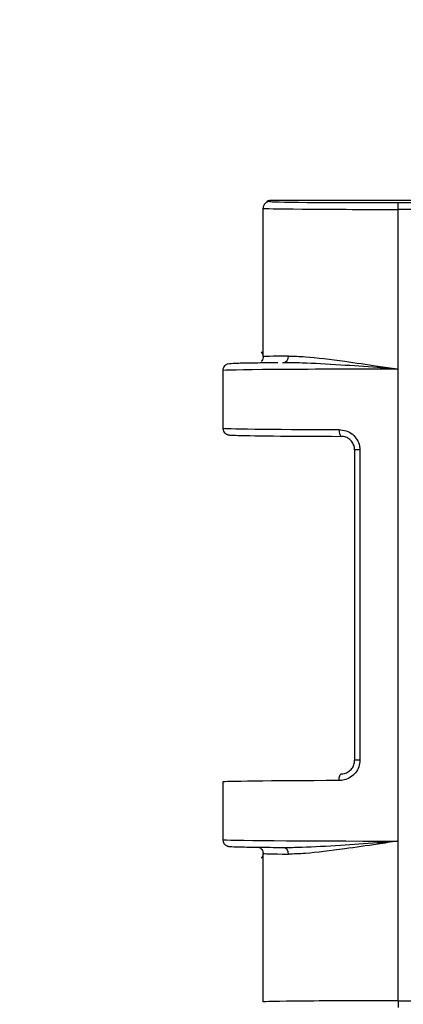
# Model space of a CAD drawing. Units: millimetres. Extents: x 154428 to 171780, y -11250 to 4700.
# Drawn here: x 163926 to 163933, y -8837 to -8819 of the extents above; entities that cross this region are included whole.
import ezdxf

# ---------------------------------------------------------------- set-up
doc = ezdxf.new("R2010")
doc.units = ezdxf.units.MM
doc.header["$LTSCALE"] = 2.5
doc.layers.get('Defpoints').update_dxf_attribs({"color": 10})
doc.layers.add('152285', color=7, linetype='Continuous')
doc.layers.add('SICHTBAR', color=5, linetype='Continuous', lineweight=25)
doc.styles.get("Standard").update_dxf_attribs({"font": 'arial.ttf'})
doc.dimstyles.get("Standard").update_dxf_attribs({"dimscale": 10, "dimtxt": 3.5, "dimasz": 2.4, "dimexe": 1.8, "dimexo": 0, "dimgap": 1, "dimtad": 1, "dimdec": 0, "dimrnd": 0.01, "dimzin": 0, "dimdsep": 46, "dimtxsty": 'Standard', "dimcen": 3, "dimclrd": 256, "dimclre": 256, "dimclrt": 256, "dimadec": 0, "dimazin": 0, "dimtfac": 1, "dimtdec": 0, "dimtix": 1, "dimtmove": 0, "dimatfit": 0, "dimfxl": 1, "dimtolj": 1, "dimtzin": 0, "dimarcsym": 0})

# ---------------------------------------------------------------- blocks, each defined once
blk = doc.blocks.new('*D1197')
at = {"layer": 'Defpoints', "color": 0, "transparency": 16777216}
for p in [(163934.535, -8777.384), (163890, -8948.834), (163934.535, -8948.834)]:
    blk.add_point(p, dxfattribs=at)
at = {"layer": 'SICHTBAR', "lineweight": -2, "transparency": 16777216}
for p, q in [((163934.535, -8777.384), (163872, -8777.384)), ((163890, -8827.384), (163890, -8898.834)), ((163934.535, -8948.834), (163872, -8948.834))]:
    blk.add_line(p, q, dxfattribs=at)
at = {"layer": 'SICHTBAR', "transparency": 16777216}
for points in [[(163881.667, -8827.384), (163898.333, -8827.384), (163890, -8777.384)], [(163881.667, -8898.834), (163898.333, -8898.834), (163890, -8948.834)]]:
    blk.add_solid(points, dxfattribs=at)
at = {"layer": 'SICHTBAR', "transparency": 16777216, "insert": (163773.226, -8863.109), "char_height": 70, "attachment_point": 2, "rotation": 90}
blk.add_mtext('\\A1;(171)', dxfattribs=at)
blk = doc.blocks.new('1058493-M_003_Front_view')
for p, q in [((-55.213, -45.012), (-55.233, -45.031)), ((-55.125, -44.975), (-55.144, -44.994)), ((-51.184, -44.975), (-55.125, -44.975)), ((-55.125, -44.975), (-55.125, -44.975)), ((-52.77, -45.14), (-52.77, -45.015)), ((-52.77, -45.015), (-24.04, -45.015)), ((-55.269, -47.872), (-55.269, -45.119)), ((-52.77, -48.102), (-52.77, -45.14)), ((-24.04, -45.14), (-52.77, -45.14)), ((-56.016, -48.128), (-56.016, -49.196)), ((-52.77, -56.848), (-52.77, -48.102)), ((-53.575, -49.599), (-53.575, -55.351)), ((-53.477, -49.599), (-53.575, -49.599)), ((-53.477, -49.599), (-53.477, -55.351)), ((-53.477, -55.351), (-53.575, -55.351)), ((-56.016, -55.754), (-56.016, -56.822)), ((-52.77, -59.81), (-52.77, -56.848)), ((-55.269, -59.831), (-55.269, -57.078)), ((-52.77, -59.81), (-24.04, -59.81)), ((-52.77, -59.81), (-52.77, -59.935))]:
    blk.add_line(p, q)
at = {"flags": 128}
for points in [[(-53.862, -49.223), (-53.861, -49.247), (-53.859, -49.271), (-53.855, -49.292), (-53.85, -49.311), (-53.844, -49.327), (-53.836, -49.338), (-53.828, -49.345), (-53.82, -49.348)], [(-53.862, -55.727), (-53.861, -55.703), (-53.859, -55.679), (-53.855, -55.658), (-53.85, -55.639), (-53.844, -55.623), (-53.836, -55.612), (-53.828, -55.605), (-53.82, -55.602)]]:
    blk.add_lwpolyline(points, dxfattribs=at)
for centre, radius, start, end in [((-55.144, -45.119), 0.125, 135.0004, 180.0049), ((-55.144, -45.119), 0.125, 89.9951, 134.9996), ((-54.914, -47.87), 0.114, 276.1634, 5.6318), ((-54.914, -57.08), 0.114, 354.3682, 83.8366)]:
    blk.add_arc(centre, radius, start, end)
for centre, major_axis, ratio, start_param, end_param in [((-55.125, -45.1), (0.045, 0.117), 0.998778, 0.372194, 1.155843), ((-52.77, -44.995), (2.375, 0), 0.008727, 3.132866, 4.712389), ((-52.77, -45.12), (2.5, 0), 0.008291, 3.132866, 4.712389), ((-52.77, -47.873), (2.5, -0.001), 0.009154, 2.518946, 3.150323), ((-52.77, -48.129), (3.247, -0.001), 0.008383, 1.570799, 3.141596), ((-52.77, -48.129), (3.247, -0.001), 0.008383, 3.141596, 3.185229), ((-52.77, -49.197), (3.247, -0.001), 0.008391, 3.141596, 4.36917), ((-52.77, -49.322), (3.122, -0.001), 0.008727, 3.392942, 4.369171), ((-52.77, -55.753), (3.247, 0.001), 0.008391, 1.914015, 3.14159), ((-52.77, -56.821), (3.247, 0.001), 0.008383, 3.097956, 3.14159), ((-52.77, -56.821), (3.247, 0.001), 0.008383, 3.14159, 4.712386), ((-52.77, -57.077), (2.5, 0.001), 0.009154, 3.132862, 3.764239), ((-52.77, -59.83), (2.5, 0), 0.008291, 2.342252, 3.150319), ((-52.77, -59.83), (2.5, 0), 0.008291, 1.570796, 2.342252)]:
    blk.add_ellipse(centre, major_axis=major_axis, ratio=ratio, start_param=start_param, end_param=end_param)
for points, knots in [([(-55.306, -47.783), (-55.297, -47.794), (-55.279, -47.816), (-55.267, -47.862), (-55.272, -47.908), (-55.288, -47.94), (-55.3, -47.953), (-55.304, -47.956)], [0, 0, 0, 0, 0.219604, 0.453623, 0.714651, 0.916021, 1, 1, 1, 1]), ([(-55.618, -47.992), (-55.654, -47.993), (-55.796, -47.995), (-55.875, -48.003), (-55.896, -47.999), (-55.934, -48.01), (-55.958, -48.021), (-55.986, -48.043), (-56.008, -48.078), (-56.018, -48.11), (-56.015, -48.128), (-56.015, -48.13)], [0, 0, 0, 0, 0.16764, 0.675212, 0.84948, 0.878207, 0.902684, 0.929591, 0.961064, 0.994919, 1, 1, 1, 1]), ([(-54.998, -47.984), (-55.149, -47.986), (-55.406, -47.988), (-55.556, -47.991), (-55.618, -47.992)], [0, 0, 0, 0, 0.585562, 1, 1, 1, 1]), ([(-52.77, -48.102), (-52.774, -48.101), (-52.901, -48.092), (-53.263, -48.065), (-53.88, -48.021), (-54.479, -47.987), (-54.787, -47.984), (-54.902, -47.983)], [0, 0, 0, 0, 0.005786, 0.158125, 0.450787, 0.795617, 1, 1, 1, 1]), ([(-54.8, -47.858), (-54.7, -47.861), (-54.415, -47.869), (-53.839, -47.943), (-53.237, -48.03), (-52.9, -48.082), (-52.775, -48.101), (-52.77, -48.102)], [0, 0, 0, 0, 0.2013082, 0.570684, 0.8400461, 0.9930377, 1, 1, 1, 1]), ([(-56.014, -49.192), (-56.015, -49.197), (-56.018, -49.217), (-56.007, -49.248), (-55.986, -49.28), (-55.963, -49.3), (-55.943, -49.31), (-55.928, -49.316), (-55.914, -49.32), (-55.896, -49.323), (-55.874, -49.325), (-55.818, -49.327), (-55.781, -49.328)], [0, 0, 0, 0, 0.016056, 0.068163, 0.109979, 0.146097, 0.177756, 0.208163, 0.248079, 0.323585, 0.553361, 1, 1, 1, 1]), ([(-53.862, -49.223), (-53.818, -49.227), (-53.731, -49.236), (-53.613, -49.303), (-53.526, -49.401), (-53.483, -49.506), (-53.478, -49.574), (-53.477, -49.599)], [0, 0, 0, 0, 0.227136, 0.452748, 0.66897, 0.877264, 1, 1, 1, 1]), ([(-53.574, -49.599), (-53.575, -49.582), (-53.578, -49.537), (-53.606, -49.467), (-53.662, -49.401), (-53.737, -49.356), (-53.792, -49.351), (-53.82, -49.348)], [0, 0, 0, 0, 0.1228321, 0.3308983, 0.5462082, 0.7712777, 1, 1, 1, 1]), ([(-53.477, -55.351), (-53.481, -55.393), (-53.489, -55.477), (-53.555, -55.588), (-53.65, -55.672), (-53.758, -55.72), (-53.831, -55.725), (-53.862, -55.727)], [0, 0, 0, 0, 0.204665, 0.411015, 0.620913, 0.836332, 1, 1, 1, 1]), ([(-53.82, -55.602), (-53.8, -55.601), (-53.754, -55.597), (-53.685, -55.566), (-53.624, -55.509), (-53.583, -55.435), (-53.577, -55.379), (-53.574, -55.351)], [0, 0, 0, 0, 0.1650849, 0.3804401, 0.5894012, 0.7952303, 1, 1, 1, 1]), ([(-56.014, -56.818), (-56.015, -56.823), (-56.018, -56.842), (-56.007, -56.874), (-55.986, -56.906), (-55.963, -56.925), (-55.943, -56.936), (-55.928, -56.942), (-55.914, -56.946), (-55.896, -56.949), (-55.86, -56.952), (-55.737, -56.956), (-55.416, -56.962), (-55.125, -56.965), (-54.925, -56.966), (-54.911, -56.966)], [0, 0, 0, 0, 0.0054286, 0.0230807, 0.0372432, 0.0494731, 0.0601921, 0.0704766, 0.0839568, 0.1094153, 0.1866659, 0.442969, 0.7145811, 0.9805468, 1, 1, 1, 1]), ([(-54.902, -56.967), (-54.787, -56.966), (-54.479, -56.963), (-53.88, -56.929), (-53.263, -56.885), (-52.901, -56.858), (-52.774, -56.849), (-52.77, -56.848)], [0, 0, 0, 0, 0.204383, 0.549213, 0.841875, 0.994214, 1, 1, 1, 1]), ([(-52.77, -56.848), (-52.775, -56.849), (-52.9, -56.868), (-53.237, -56.92), (-53.839, -57.007), (-54.415, -57.081), (-54.7, -57.089), (-54.8, -57.092)], [0, 0, 0, 0, 0.006962, 0.159954, 0.429316, 0.798692, 1, 1, 1, 1]), ([(-55.363, -56.958), (-55.363, -56.958), (-55.361, -56.958), (-55.349, -56.962), (-55.328, -56.972), (-55.302, -56.992), (-55.279, -57.025), (-55.267, -57.07), (-55.273, -57.116), (-55.289, -57.148), (-55.302, -57.162), (-55.306, -57.167)], [0, 0, 0, 0, 0.0576324, 0.1543223, 0.2437719, 0.358953, 0.4957968, 0.6446013, 0.8090887, 0.9362881, 1, 1, 1, 1])]:
    blk.add_open_spline(points, degree=3, knots=knots)

msp = doc.modelspace()

# ---------------------------------------------------------------- block references
at = {"layer": '152285'}
msp.add_blockref('1058493-M_003_Front_view', (163985.285, -8777.384), dxfattribs=at)

# ---------------------------------------------------------------- dimensions: what is measured, and where the dimension line sits
at = {"layer": 'SICHTBAR'}
dim = msp.add_linear_dim(base=(163890, -8948.834), p1=(163934.535, -8777.384), p2=(163934.535, -8948.834), angle=90, text='(<>)', dimstyle='Standard', override={"dimtxt": 7, "dimasz": 5, "dimgap": 2.5}, dxfattribs=at)
dim.commit()
dim.dimension.update_dxf_attribs({"geometry": '*D1197', "text_midpoint": (163890, -8863.109), "dimtype": 160})

doc.saveas('drawing.dxf')
